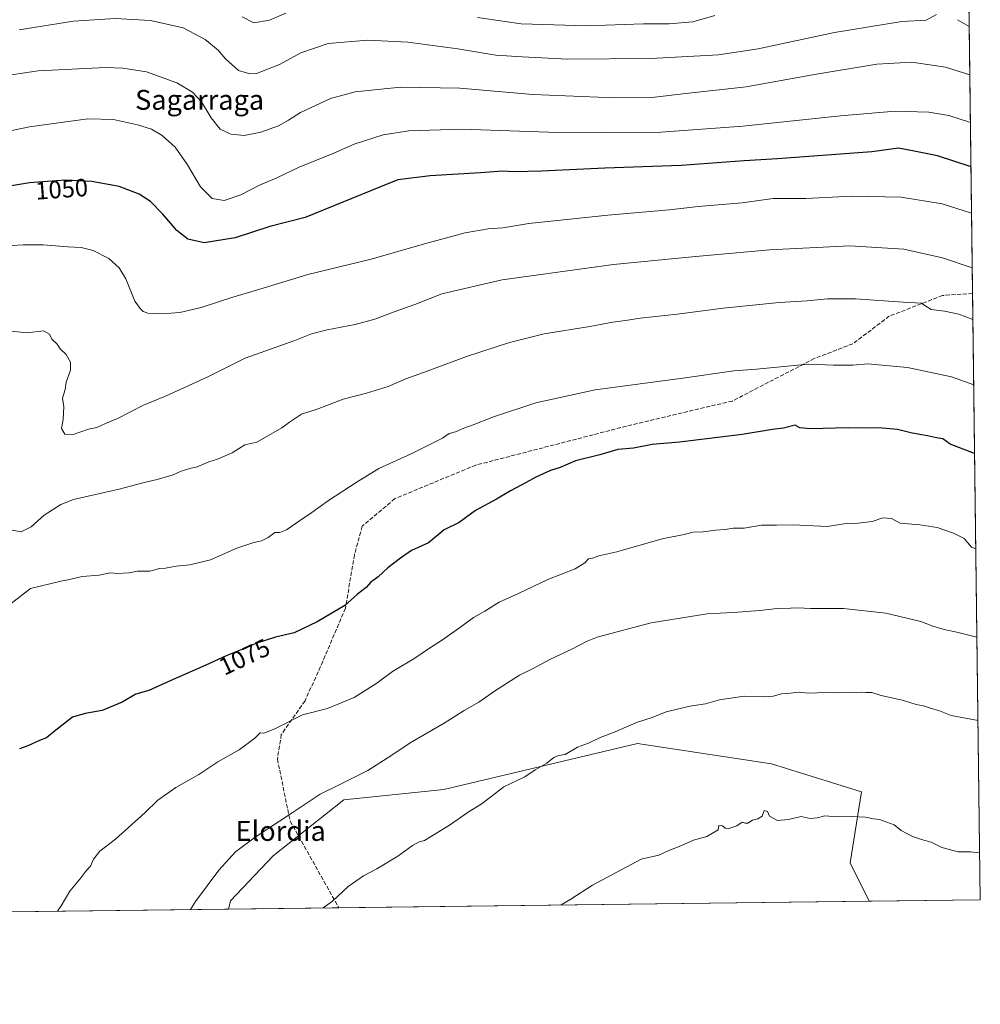
# Model space of a CAD drawing. Units: metres. Extents: x 583403 to 586836, y 4742817 to 4745173.
# Drawn here: x 586450 to 586836, y 4742817 to 4743213 of the extents above; entities that cross this region are included whole.
import ezdxf
from ezdxf.enums import TextEntityAlignment as Align

# ---------------------------------------------------------------- set-up
doc = ezdxf.new("R2010")
doc.units = ezdxf.units.M
doc.header["$MEASUREMENT"] = 0
doc.linetypes.add('DGN Style 3', pattern=[2.307223458686699, 1.648016756204785, -0.6592067024819142])
for name, color, linetype, lineweight in [('Arbolado forestal CxS', 92, 'Continuous', 0), ('Comarca CxS', 21, 'Continuous', 0), ('Comunidad Autónoma CxS', 142, 'Continuous', 0), ('Corriente natural lineal', 142, 'Continuous', 13), ('Curva de nivel maestra', 30, 'Continuous', 30), ('Curva de nivel normal', 30, 'Continuous', 0), ('Entidad de ámbito territorial CxS', 92, 'Continuous', 0), ('Municipio CxS', 4, 'Continuous', 0), ('Provincia CxS', 1, 'Continuous', 0), ('Rótulo de curva de nivel directora', 7, 'Continuous', 0), ('Senda', 7, 'DGN Style 3', 0), ('Texto cartográfico', 7, 'Continuous', 0)]:
    doc.layers.add(name, color=color, linetype=linetype, lineweight=lineweight)
doc.styles.add('Style-Arial', font='txt')

# ---------------------------------------------------------------- blocks, each defined once
blk = doc.blocks.new('*U7')
at = {"layer": 'Arbolado forestal CxS', "color": 92, "linetype": 'Continuous', "lineweight": 0}
for points in [[(586344.9577000003, 4743022.960899999, 1063.650800000003), (586356.0575000001, 4743015.866900001, 1065.434200000003), (586386.9161, 4743021.9309, 1068.467399999994), (586394.1413000004, 4743027.6917, 1068.447799999994), (586408.5915000001, 4743039.213300001, 1067.5429), (586430.7745000003, 4743038.0463, 1067.520799999999), (586441.2807, 4743027.5395, 1066.486900000004), (586434.2764999997, 4743017.032500001, 1067.997499999998), (586415.5960999997, 4742980.8419, 1070.1342), (586391.9045000002, 4742966.091700001, 1071.158899999995), (586369.4971000003, 4742944.008099999, 1070.359599999996), (586362.4042999997, 4742888.5527, 1071.930300000007), (586358.9900000002, 4742853.4176, 1072.785399999993), (586226.6447999999, 4742851.783, 1053.508000000002), (586231.5478999997, 4742855.0441, 1053.951499999996), (586261.4911000002, 4742865.267700001, 1057.736999999994), (586278.5943, 4742873.193299999, 1060.156799999997), (586277.8574999999, 4742890.897100001, 1058.527600000001), (586283.7320999998, 4742901.971700001, 1058.995800000004), (586266.5371000003, 4742909.341700001, 1054.987899999993), (586254.8367, 4742926.892100001, 1051.382400000002), (586252.4971000003, 4742944.442500001, 1049.818299999999), (586216.2267000005, 4742947.9531, 1040.132700000002), (586178.7865000004, 4742952.633300001, 1028.457200000005), (586168.2555, 4742964.3347, 1024.772500000006), (586175.2767000003, 4742991.243899999, 1025.236499999999), (586191.6574999997, 4743012.303500001, 1029.189199999993), (586186.9781, 4743055.594500001, 1026.133199999997), (586196.3387000002, 4743088.354699999, 1027.863299999997), (586196.3393000001, 4743123.454500001, 1026.390100000004), (586206.8702999996, 4743157.3851, 1027.546199999997), (586224.4210999999, 4743178.4451, 1030.196400000001), (586259.5217000004, 4743158.554300001, 1039.860400000005), (586279.4112999998, 4743142.173699999, 1044.178100000005), (586300.4709000001, 4743117.6031, 1049.715700000001), (586326.2109000003, 4743088.352499999, 1056.522800000006), (586326.8717, 4743060.2291, 1059.954700000002), (586336.3931, 4743037.402899999, 1062.166599999997)], [(586791.4199999999, 4742858.758500001, 1097.5049), (586533.8261000002, 4742855.577, 1086.689599999998), (586534.5982999997, 4742858.8599, 1086.518100000001), (586551.7786999998, 4742876.9497, 1086.459400000007), (586580.1177000003, 4742899.458500001, 1085.737999999998), (586620.3079000004, 4742903.668500001, 1088.220499999996), (586698.2729000002, 4742922.204700001, 1090.851200000005), (586752.0932999998, 4742914.013499999, 1092.878800000006), (586788.3174999999, 4742902.742500001, 1093.9522), (586783.6831, 4742874.2325, 1096.469599999997)]]:
    blk.add_polyline3d(points, close=True, dxfattribs=at)
blk = doc.blocks.new('*U9')
at = {"layer": 'Comarca CxS', "color": 21, "linetype": 'Continuous', "lineweight": 0, "flags": 128}
blk.add_lwpolyline([(586830.5481058558, 4743296.340658457), (586836.0700006607, 4742859.309982535), (585772.2419670471, 4742846.170799506)], dxfattribs=at)
blk = doc.blocks.new('*U10')
at = {"layer": 'Municipio CxS', "color": 4, "linetype": 'Continuous', "lineweight": 0, "flags": 128}
blk.add_lwpolyline([(586830.5481058558, 4743296.340658457), (586836.0700006607, 4742859.309982535), (585772.2419670471, 4742846.170799506)], dxfattribs=at)

msp = doc.modelspace()

# ---------------------------------------------------------------- linework, layer by layer
at = {"layer": 'Arbolado forestal CxS', "color": 92, "linetype": 'Continuous', "lineweight": 0, "extrusion": (0.0001634579665068768, -0.01296323995157599, 0.9999159603143911), "elevation": -60355.73735479032, "flags": 128}
msp.add_lwpolyline([(586831.3199117845, 4742837.349587879), (586831.454134341, 4742826.705793521)], dxfattribs=at)
at = {"layer": 'Arbolado forestal CxS', "color": 92, "linetype": 'Continuous', "lineweight": 0, "extrusion": (-0.003040419842558585, 0.2405834188821037, 0.9706237038142945), "elevation": 1140358.98184276, "flags": 128}
msp.add_lwpolyline([(-646723.237057833, -4596058.047823295), (-646723.237057833, -4595947.460919099)], dxfattribs=at)
at = {"layer": 'Arbolado forestal CxS', "color": 92, "linetype": 'Continuous', "lineweight": 0, "extrusion": (-0.001743524401410936, 0.1379918420266383, 0.9904318308984), "elevation": 654538.6446582332, "flags": 128}
msp.add_lwpolyline([(-646710.3914219709, -4689855.802540684), (-646710.3914219709, -4689609.476479653)], dxfattribs=at)
at = {"layer": 'Arbolado forestal CxS', "color": 92, "linetype": 'Continuous', "lineweight": 0, "extrusion": (0.02460911377875079, 0.0003039618332080575, 0.9996971036900271), "elevation": 16979.23732941, "flags": 128}
msp.add_lwpolyline([(4735249.752265278, -645146.2615433002), (4735249.752265278, -645101.5945079972)], dxfattribs=at)
at = {"layer": 'Arbolado forestal CxS', "color": 92, "linetype": 'Continuous', "lineweight": 0, "extrusion": (-0.07926465569695491, -0.0009789968979634484, 0.9968531265549189), "elevation": -50051.37275245108, "flags": 128}
msp.add_lwpolyline([(-4735250.143944338, 643119.7934246104), (-4735250.143944338, 642944.3919234298)], dxfattribs=at)
at = {"layer": 'Arbolado forestal CxS', "color": 92, "linetype": 'Continuous', "lineweight": 0, "extrusion": (-0.07775947723576841, -0.0009603685991499189, 0.9969716853512811), "elevation": -49080.05450311927, "flags": 128}
msp.add_lwpolyline([(-4735250.457935588, 643236.7571377899), (-4735250.457935588, 643192.3376444721)], dxfattribs=at)
at = {"layer": 'Arbolado forestal CxS', "color": 92, "linetype": 'Continuous', "lineweight": 0, "extrusion": (-0.03448232102536209, -0.000425888078598054, 0.9994052171947314), "elevation": -21157.00499668259, "flags": 128}
msp.add_lwpolyline([(-4735250.194283303, 644974.8496995464), (-4735250.194283303, 644761.3942706925)], dxfattribs=at)
at = {"layer": 'Arbolado forestal CxS', "color": 92, "linetype": 'Continuous', "lineweight": 0}
for points in [[(586827.9441000001, 4743502.431, 1077.731400000004), (586836.0700000003, 4742859.310000001, 1096.405599999998), (586791.4199999999, 4742858.758500001, 1097.5049), (586783.6831, 4742874.2325, 1096.469599999997), (586788.3174999999, 4742902.742500001, 1093.9522), (586752.0932999998, 4742914.013499999, 1092.878800000006), (586698.2729000002, 4742922.204700001, 1090.851200000005), (586620.3079000004, 4742903.668500001, 1088.220499999996), (586580.1177000003, 4742899.458500001, 1085.737999999998), (586551.7786999998, 4742876.9497, 1086.459400000007), (586534.5982999997, 4742858.8599, 1086.518100000001), (586533.8261000002, 4742855.577, 1086.689599999998), (586358.9900000002, 4742853.4176, 1072.785399999993)], [(586791.4199000001, 4742858.7586, 1097.5049), (586783.6831, 4742874.2325, 1096.469599999997), (586788.3174999999, 4742902.742500001, 1093.9522), (586752.0932999998, 4742914.013499999, 1092.878800000006), (586698.2729000002, 4742922.204700001, 1090.851200000005), (586620.3079000004, 4742903.668500001, 1088.220499999996), (586580.1177000003, 4742899.458500001, 1085.737999999998), (586551.7786999998, 4742876.9497, 1086.459400000007), (586534.5982999997, 4742858.8599, 1086.518100000001), (586533.8261000002, 4742855.577099999, 1086.689599999998)], [(586791.4199000001, 4742858.7586, 1097.5049), (586783.6831, 4742874.2325, 1096.469599999997), (586788.3174999999, 4742902.742500001, 1093.9522), (586752.0932999998, 4742914.013499999, 1092.878800000006), (586698.2729000002, 4742922.204700001, 1090.851200000005), (586620.3079000004, 4742903.668500001, 1088.220499999996), (586580.1177000003, 4742899.458500001, 1085.737999999998), (586551.7786999998, 4742876.9497, 1086.459400000007), (586534.5982999997, 4742858.8599, 1086.518100000001), (586533.8261000002, 4742855.577099999, 1086.689599999998)]]:
    msp.add_polyline3d(points, dxfattribs=at)
at = {"layer": 'Comunidad Autónoma CxS', "color": 142, "linetype": 'Continuous', "lineweight": 0, "flags": 128}
msp.add_lwpolyline([(585771.8286878614, 4742846.166067929), (583430.6500006351, 4742817.249982532), (583402.5800006334, 4745130.65998251), (586640.3226441075, 4745170.662650689), (586641.0759078836, 4745170.671966193), (586806.840000659, 4745172.719982511), (586812.3573999993, 4744736.0467), (586812.373689935, 4744734.756002518), (586822.8195819329, 4743908.015292765), (586822.8242017432, 4743907.649506543), (586830.5481058558, 4743296.340658457), (586836.0700006607, 4742859.309982535), (585772.2419670471, 4742846.170799506)], close=True, dxfattribs=at)
at = {"layer": 'Corriente natural lineal', "color": 142, "linetype": 'Continuous', "lineweight": 13, "extrusion": (-0.03349947522790958, 0.04957159175513921, 0.9982086166980912), "elevation": 216503.8961030744, "flags": 128}
msp.add_lwpolyline([(-3142021.013207746, -3594892.090845091), (-3142021.012524839, -3594892.092516509), (-3142018.611541628, -3594897.103430565)], dxfattribs=at)
at = {"layer": 'Curva de nivel maestra', "color": 30, "linetype": 'Continuous', "lineweight": 30, "flags": 128}
for points, elevation in [([(586832.3438999997, 4743154.2141), (586818.8499999996, 4743158.6801), (586809.4199999999, 4743160.450099999), (586803.2000000002, 4743161.720100001), (586792.4199999999, 4743160.280099999), (586754.4800000004, 4743157.4101), (586741.1399999997, 4743156.6501), (586715.7999999998, 4743154.710100001), (586685.1399999997, 4743153.600099999), (586659.6799999997, 4743152.4901), (586648.5899999999, 4743152.2401), (586643.8600000005, 4743152.4301), (586635.0999999996, 4743151.710100001), (586614.7999999998, 4743150.550100001), (586601.9199999999, 4743148.940099999), (586594.8300000001, 4743146.1601), (586564.6100000005, 4743133.790100001), (586550.4500000002, 4743130.210100001), (586536.4900000002, 4743125.600099999), (586523.9900000002, 4743123.640100001), (586517.4299999997, 4743125.0701), (586512.9699999997, 4743128.620100001), (586507.3600000005, 4743135.120100001), (586502.4299999997, 4743140.200099999), (586497.9000000004, 4743143.2501), (586489.8399999999, 4743146.220100001), (586478.8300000001, 4743148.280099999), (586468.1699999999, 4743148.870100001), (586453.7100000001, 4743147.800100001), (586431.9400000004, 4743144.120100001)], 1050), ([(586833.8016999997, 4743038.8354), (586823.8899999997, 4743042.630100001), (586821.0199999996, 4743044.7601), (586818.4100000003, 4743045.1601), (586814.9000000004, 4743045.960100001), (586808.6699999999, 4743047.0001), (586802.8099999996, 4743048.520099999), (586795.1900000004, 4743049.2401), (586791.5800000001, 4743048.9901), (586782.8899999997, 4743049.2301), (586767.75, 4743048.720100001), (586763.4699999997, 4743049.1501), (586761.6399999997, 4743050.190099999), (586756.9900000002, 4743049.100099999), (586752.54, 4743048.5101), (586740.2699999996, 4743046.4801), (586715.1200000001, 4743043.4801), (586704.0899999999, 4743042.540100001), (586696.6100000005, 4743041.050100001), (586690.3099999996, 4743040.4301), (586683.0199999996, 4743038.3301), (586673.3600000005, 4743035.9301), (586667.0700000003, 4743033.1801), (586663.2199999997, 4743031.950099999), (586657.4100000003, 4743029.380100001), (586653.4699999997, 4743027.1501), (586647.1399999997, 4743023.870100001), (586641.4699999997, 4743020.540100001), (586633.1399999997, 4743015.880100001), (586626.4699999997, 4743011.130100001), (586620.4699999997, 4743008.210100001), (586614.1399999997, 4743002.880100001), (586607.3099999996, 4742999.780099999), (586602.9800000004, 4742996.7301), (586597.8499999996, 4742992.890100001), (586594.0199999996, 4742989.2601), (586590.9100000003, 4742987.020099999), (586589.1200000001, 4742984.920100001), (586585.7100000001, 4742982.220100001), (586580.54, 4742977.6601), (586569.4699999997, 4742971.100099999), (586560.1399999997, 4742966.6601), (586552.6299999999, 4742965.020099999), (586545.0999999996, 4742962.5801), (586537.4800000004, 4742959.280099999), (586532.8799999999, 4742957.5001), (586524.6600000003, 4742953.6601), (586510.2999999998, 4742947.450099999), (586501.7800000003, 4742943.5001), (586496.5099999999, 4742942.020099999), (586491, 4742938.8301), (586482.9400000004, 4742935.450099999), (586476.1600000003, 4742934.2501), (586471.0599999996, 4742932.800100001), (586463.6900000004, 4742927.040100001), (586460.6100000005, 4742924.4801), (586457.7999999998, 4742923.340100001), (586453.04, 4742921.2401), (586449.7599999999, 4742920.0701)], 1075)]:
    msp.add_lwpolyline(points, dxfattribs=dict(at, elevation=elevation))
at = {"layer": 'Curva de nivel normal', "color": 30, "linetype": 'Continuous', "lineweight": 0, "flags": 128}
for points, elevation in [([(586818.5199999996, 4743215.529999999), (586814.2400000002, 4743213.210000001), (586804.4800000004, 4743212.619999999), (586777.3899999997, 4743208.289999999), (586746.7800000003, 4743201.640000001), (586730.8300000001, 4743199.26), (586703.5899999999, 4743197.82), (586670.25, 4743197.51), (586651.7999999998, 4743198.42), (586641.25, 4743199.08), (586625.9400000004, 4743201.619999999), (586605.9199999999, 4743204.350000001), (586589.7999999998, 4743205.130000001), (586573.7999999998, 4743203.800000001), (586562.8499999996, 4743200.109999999), (586554.3099999996, 4743195.310000001), (586545, 4743191.76), (586542.3499999996, 4743191.57), (586537.8300000001, 4743192.930000001), (586532.54, 4743197.640000001), (586529.6699999999, 4743201.100000001), (586524.4400000004, 4743205.460000001), (586515.5499999998, 4743210.109999999), (586502.4699999997, 4743213.060000001), (586488.2199999997, 4743213.84), (586471.4900000002, 4743212.83), (586449.6500000004, 4743209.300000001)], 1035), ([(586556.8300000001, 4743216.060000001), (586550.25, 4743213.17), (586543.9199999999, 4743212.07), (586539.25, 4743214.51)], 1030), ([(586729.3300000001, 4743215.050000001), (586720.4699999997, 4743212.5), (586711, 4743211.66), (586700.5999999996, 4743211.720000001), (586677.75, 4743210.930000001), (586651.4600000001, 4743211.66), (586633.8499999996, 4743214.279999999)], 1030), ([(586831.8770000003, 4743191.168), (586822.0300000003, 4743194.289999999), (586808.5300000003, 4743196.27), (586794.4400000004, 4743195.480000001), (586769.3700000001, 4743191.279999999), (586741.8899999997, 4743186.369999999), (586716.4699999997, 4743183.59), (586705.2599999999, 4743182.230000001), (586688.9600000001, 4743181.92), (586656.1699999999, 4743183.26), (586626.7300000004, 4743185.83), (586602.9199999999, 4743186.24), (586584.7699999996, 4743184.4), (586574.7999999998, 4743181.720000001), (586562.7400000002, 4743175.99), (586557.9199999999, 4743172.930000001), (586553.8200000003, 4743170.74), (586546.7400000002, 4743168.16), (586540.1399999997, 4743166.810000001), (586534.7000000002, 4743167.390000001), (586530.4500000002, 4743169.279999999), (586526.8200000003, 4743173.91), (586522.9199999999, 4743180.350000001), (586519.3499999996, 4743184.230000001), (586513.0099999999, 4743187.930000001), (586500.7999999998, 4743192.42), (586491.2999999998, 4743193.949999999), (586484.4699999997, 4743194.09), (586457.25, 4743192.859999999), (586440.9199999999, 4743190.350000001)], 1040), ([(586832.1190999999, 4743172.002499999), (586823.4100000003, 4743174.84), (586815.4100000003, 4743176.119999999), (586801.79, 4743176.529999999), (586779.7999999998, 4743174.76), (586740.6100000005, 4743170.52), (586707.5599999996, 4743168.180000001), (586685.7999999998, 4743168.039999999), (586662.5099999999, 4743168.189999999), (586627.4100000003, 4743169.32), (586606.29, 4743168.720000001), (586595.9400000004, 4743167.01), (586584.3499999996, 4743163.279999999), (586576.1600000003, 4743159.730000001), (586562.2300000004, 4743154.050000001), (586553.1900000004, 4743149.77), (586546.2300000004, 4743146.77), (586538.6699999999, 4743142.949999999), (586532.0599999996, 4743140.65), (586527.2199999997, 4743141.449999999), (586522.4600000001, 4743146.09), (586517.2599999999, 4743154.939999999), (586512.2999999998, 4743162.060000001), (586507.0999999996, 4743166.779999999), (586502.8600000005, 4743169.289999999), (586497.2199999997, 4743171.09), (586487.4699999997, 4743173.180000001), (586477.1600000003, 4743173.5), (586453.7000000002, 4743170.34), (586427.8899999997, 4743164.980000001)], 1045), ([(586832.5794000002, 4743135.577299999), (586820.6799999997, 4743139.350000001), (586804.2800000003, 4743141.960000001), (586784.3899999997, 4743142.34), (586765.8600000005, 4743141.430000001), (586752.8200000003, 4743141.4), (586740.3399999999, 4743139.730000001), (586722.6200000001, 4743138.17), (586711.04, 4743136.859999999), (586686.2800000003, 4743134.730000001), (586654.5099999999, 4743131.34), (586644.1399999997, 4743129.619999999), (586638.1399999997, 4743129.300000001), (586628.9199999999, 4743127.65), (586612.6100000005, 4743123.26), (586591.1299999999, 4743117.09), (586565.6299999999, 4743110.890000001), (586547.6799999997, 4743105.350000001), (586535.4699999997, 4743101.710000001), (586522.7999999998, 4743097.66), (586514.2199999997, 4743095.600000001), (586506.9100000003, 4743095.02), (586501.29, 4743095.32), (586499.4199999999, 4743095.970000001), (586498.29, 4743097.17), (586496.1100000005, 4743100.09), (586492.5300000003, 4743109.16), (586489.7599999999, 4743113.59), (586485.7100000001, 4743117.26), (586479.3700000001, 4743120.560000001), (586474.5099999999, 4743121.74), (586469.1799999997, 4743122), (586459.29, 4743122.800000001), (586451.1799999997, 4743122.779999999), (586442.2999999998, 4743122.26)], 1055), ([(586832.8580999998, 4743113.512800001), (586820.9299999997, 4743117.600000001), (586805.2999999998, 4743121.039999999), (586783.5700000003, 4743122.34), (586751.29, 4743120.84), (586720.2400000002, 4743118.029999999), (586688.5300000003, 4743114.949999999), (586643.8300000001, 4743108.699999999), (586619.5899999999, 4743103.060000001), (586608.6900000004, 4743098.800000001), (586600.4400000004, 4743095.9), (586592.5800000001, 4743092.960000001), (586584.6500000004, 4743090.800000001), (586573.5, 4743088.65), (586567.2100000001, 4743086.939999999), (586560.5, 4743084.380000001), (586540.4699999997, 4743077.27), (586525.4699999997, 4743069.699999999), (586508.4699999997, 4743061.99), (586499.6299999999, 4743058.25), (586489.0999999996, 4743052.92), (586484.29, 4743050.949999999), (586480.7999999998, 4743049.34), (586477.4699999997, 4743048.630000001), (586471.3600000005, 4743046.5), (586467.9900000002, 4743046.630000001), (586466.6699999999, 4743048.960000001), (586467.3600000005, 4743052.5), (586467.5700000003, 4743057.66), (586467.0499999998, 4743061.119999999), (586468.1100000005, 4743064.560000001), (586468.5499999998, 4743067.560000001), (586470.2100000001, 4743072.32), (586470.2000000002, 4743075.619999999), (586468.4400000004, 4743078.75), (586466.1200000001, 4743080.92), (586464.9299999997, 4743082.869999999), (586462.7999999998, 4743084.82), (586461.7699999996, 4743086.869999999), (586459.3799999999, 4743088.220000001), (586452.7999999998, 4743087.350000001), (586446.4100000003, 4743088.01)], 1060), ([(586446.79, 4743008.029999999), (586450.4699999997, 4743007.350000001), (586454.4699999997, 4743009.32), (586459.6200000001, 4743014.100000001), (586466.4100000003, 4743018.359999999), (586471.5, 4743020.359999999), (586490.3200000003, 4743024.680000001), (586499.9000000004, 4743027.24), (586505.1399999997, 4743028.390000001), (586511.4699999997, 4743030.279999999), (586514.7999999998, 4743031.789999999), (586518.1600000003, 4743032.82), (586521.2300000004, 4743033.52), (586525.8300000001, 4743035.5), (586529.3399999999, 4743036.58), (586535.2800000003, 4743039.16), (586540.3399999999, 4743042.359999999), (586545.1399999997, 4743043.4), (586555.2800000003, 4743049.180000001), (586558.2599999999, 4743051.4), (586563.1799999997, 4743054.74), (586569.4800000004, 4743056.710000001), (586579.9299999997, 4743060.67), (586589.3200000003, 4743063.100000001), (586597.9299999997, 4743065.83), (586605.1399999997, 4743068.960000001), (586615.1399999997, 4743072.460000001), (586629.4699999997, 4743077.82), (586646.7999999998, 4743083.550000001), (586660.7100000001, 4743086.970000001), (586679.0999999996, 4743090.01), (586688.2800000003, 4743091.689999999), (586693.4699999997, 4743092.390000001), (586699.2800000003, 4743093.359999999), (586714.2000000002, 4743094.949999999), (586732.6799999997, 4743097.310000001), (586755.1900000004, 4743099.66), (586766.4800000004, 4743100.32), (586774.5999999996, 4743101.100000001), (586785.9400000004, 4743101.15), (586805.0199999996, 4743099.75), (586812.4199999999, 4743099.359999999), (586813.7599999999, 4743098.42), (586816.3700000001, 4743096.789999999), (586821.7100000001, 4743096.119999999), (586827.4000000004, 4743094.890000001), (586833.1196999997, 4743092.814200001)], 1065), ([(586437.3200000003, 4742971.600000001), (586454.1500000004, 4742984.57), (586466.4199999999, 4742987.529999999), (586469.8200000003, 4742988.199999999), (586474.9800000004, 4742989.390000001), (586481.7999999998, 4742989.880000001), (586486.1399999997, 4742990.869999999), (586489.1399999997, 4742990.529999999), (586493.7999999998, 4742990.9), (586497.1399999997, 4742991.550000001), (586502.1399999997, 4742991.52), (586506.0599999996, 4742992.57), (586508.4800000004, 4742992.710000001), (586512.7199999997, 4742993.480000001), (586518.2400000002, 4742994.02), (586526.5700000003, 4742996.08), (586537.1399999997, 4743000.779999999), (586543.9000000004, 4743003.100000001), (586547.0599999996, 4743003.680000001), (586549.7599999999, 4743005.109999999), (586552.3499999996, 4743007.08), (586554.4699999997, 4743007.109999999), (586557.1399999997, 4743008.130000001), (586562.2599999999, 4743011.82), (586567.29, 4743015.17), (586573.9199999999, 4743020), (586585.1399999997, 4743027.220000001), (586594.1600000003, 4743032.880000001), (586607.2199999997, 4743038.710000001), (586619.8600000005, 4743045.08), (586622.4500000002, 4743046.890000001), (586625, 4743047.560000001), (586628.3700000001, 4743049.050000001), (586632.1900000004, 4743050.390000001), (586640.3200000003, 4743053.65), (586657.4100000003, 4743059.180000001), (586681.25, 4743064.460000001), (586716.4699999997, 4743069.17), (586736.9699999997, 4743072.060000001), (586746.1399999997, 4743072.84), (586766.8099999996, 4743074.84), (586777.04, 4743074.42), (586784.7699999996, 4743074.390000001), (586790.9100000003, 4743074.91), (586806.8600000005, 4743073.51), (586824.4400000004, 4743069.680000001), (586833.4518999998, 4743066.5164)], 1070), ([(586834.2862999998, 4743000.478599999), (586832.5899999999, 4743001.230000001), (586829.5800000001, 4743004.65), (586825.3300000001, 4743006.82), (586818.7400000002, 4743009.02), (586811.8099999996, 4743010.130000001), (586803.8399999999, 4743010.869999999), (586800.3399999999, 4743012.680000001), (586796.8700000001, 4743012.949999999), (586792.54, 4743011.550000001), (586786.8899999997, 4743010.77), (586782.1500000004, 4743010.66), (586774.4800000004, 4743009.5), (586760.7999999998, 4743010.210000001), (586754.1399999997, 4743009.960000001), (586748.1399999997, 4743009.970000001), (586741.1399999997, 4743008.880000001), (586736.6799999997, 4743008.850000001), (586733.5, 4743008.300000001), (586729.54, 4743007.980000001), (586724.6799999997, 4743007.289999999), (586720.6600000003, 4743007.15), (586717.0300000003, 4743006.210000001), (586708.1900000004, 4743004.460000001), (586689.9400000004, 4742999.26), (586682.7300000004, 4742997.730000001), (586680.1900000004, 4742996.789999999), (586678.54, 4742996.49), (586677.0800000001, 4742994.890000001), (586673.1399999997, 4742992.52), (586662.1900000004, 4742988.220000001), (586650.4000000004, 4742982.560000001), (586642.6299999999, 4742979.02), (586636.7999999998, 4742975.390000001), (586632.2599999999, 4742972.930000001), (586626.6399999997, 4742968.65), (586619.3600000005, 4742963.560000001), (586614.5499999998, 4742960.560000001), (586608.6399999997, 4742956.529999999), (586599.6699999999, 4742951.130000001), (586593.4699999997, 4742946.470000001), (586584.2400000002, 4742940.730000001), (586573.5499999998, 4742936.27), (586563.5700000003, 4742933.779999999), (586552.3399999999, 4742928.029999999), (586547.9400000004, 4742926.350000001), (586546.4600000001, 4742926.460000001), (586544.2999999998, 4742924.34), (586538.0300000003, 4742919.67), (586529.54, 4742914.810000001), (586521.8499999996, 4742909.730000001), (586512.5800000001, 4742904.470000001), (586505.4100000003, 4742899.390000001), (586500.1399999997, 4742894.26), (586488.3399999999, 4742883.710000001), (586482.0999999996, 4742878.84), (586479.54, 4742875.689999999), (586478.2699999996, 4742872.82), (586476.4699999997, 4742870.850000001), (586474, 4742867.609999999), (586470.0300000003, 4742862.720000001), (586466.5199999996, 4742856.890000001), (586464.9676999999, 4742854.726700001)], 1080), ([(586518.4452999998, 4742855.3871), (586520.5199999996, 4742858.560000001), (586529.9400000004, 4742871.220000001), (586536.5700000003, 4742878.640000001), (586544.4699999997, 4742884.52), (586559.3399999999, 4742894.220000001), (586570.6399999997, 4742901.800000001), (586578.0099999999, 4742905.350000001), (586589.7999999998, 4742911.32), (586599.4699999997, 4742917.470000001), (586606.7999999998, 4742922.5), (586620.4699999997, 4742930.41), (586628.4699999997, 4742935.52), (586634.3799999999, 4742938.82), (586641.1299999999, 4742943.5), (586650.8399999999, 4742949.680000001), (586655.9800000004, 4742952.25), (586662.9299999997, 4742955.980000001), (586671.7999999998, 4742960.09), (586677.9600000001, 4742963.4), (586681.9800000004, 4742964.949999999), (586689.5599999996, 4742966.92), (586703.7000000002, 4742970.779999999), (586726.2800000003, 4742974.32), (586736.6799999997, 4742974.880000001), (586747.4299999997, 4742975.65), (586754.4000000004, 4742976.529999999), (586759.7999999998, 4742976.59), (586762.7599999999, 4742976.76), (586767.8099999996, 4742976.550000001), (586781.0599999996, 4742976.470000001), (586798.1500000004, 4742974.560000001), (586812.1500000004, 4742971.310000001), (586816.9800000004, 4742969.41), (586821.4900000002, 4742968.08), (586826.6500000004, 4742966.980000001), (586834.7357000001, 4742964.909600001)], 1085), ([(586571.8964999998, 4742856.047300001), (586575.5599999996, 4742858.710000001), (586581.9400000004, 4742864.600000001), (586588, 4742868.949999999), (586593.4699999997, 4742871.76), (586601.7999999998, 4742876.82), (586607.7999999998, 4742881.17), (586610.4699999997, 4742882.65), (586612.5599999996, 4742883.210000001), (586622.6399999997, 4742889.300000001), (586630.1900000004, 4742894.539999999), (586635.8099999996, 4742898.09), (586644.4699999997, 4742904.689999999), (586652.8899999997, 4742908.789999999), (586657.0800000001, 4742911.609999999), (586661.8399999999, 4742914.310000001), (586664.6200000001, 4742916.600000001), (586666.5099999999, 4742917.4), (586669.1399999997, 4742917.710000001), (586674.1399999997, 4742920.77), (586678.5800000001, 4742922.34), (586683.2599999999, 4742924.619999999), (586689.25, 4742926.880000001), (586697.7999999998, 4742930.67), (586704.1200000001, 4742932.699999999), (586709.7400000002, 4742934.9), (586719.25, 4742937.189999999), (586725.54, 4742938.09), (586731.1399999997, 4742939.77), (586741.1200000001, 4742941.27), (586749.0800000001, 4742940.99), (586752.7199999997, 4742941.220000001), (586756.1100000005, 4742942.220000001), (586759.7100000001, 4742942.449999999), (586762.8300000001, 4742942.779999999), (586767.1799999997, 4742942.430000001), (586773.8099999996, 4742942.75), (586778.8099999996, 4742942.560000001), (586783.8099999996, 4742942.850000001), (586786.4800000004, 4742942.600000001), (586788.4199999999, 4742942.859999999), (586790.2400000002, 4742942.710000001), (586792.4199999999, 4742942.75), (586796.1500000004, 4742941.51), (586805.1500000004, 4742939.430000001), (586810.2599999999, 4742937.9), (586813.1799999997, 4742937.380000001), (586816.0099999999, 4742936.42), (586819.6100000005, 4742935.350000001), (586824.3799999999, 4742933.460000001), (586835.1584000001, 4742931.458000001)], 1090), ([(586835.8316000003, 4742878.181500001), (586832.1799999997, 4742878.57), (586827.1900000004, 4742878.619999999), (586820.5899999999, 4742880.33), (586816.3700000001, 4742882.529999999), (586812.4699999997, 4742883.550000001), (586808.7699999996, 4742884.83), (586804.2599999999, 4742887.24), (586801.3799999999, 4742889.460000001), (586795.54, 4742891.619999999), (586793.0999999996, 4742891.82), (586789.9299999997, 4742892.560000001), (586784.4800000004, 4742892.77), (586778.5800000001, 4742892.619999999), (586773.54, 4742893.050000001), (586770.4100000003, 4742892.24), (586767.6799999997, 4742891.939999999), (586764.0199999996, 4742892.84), (586758.8899999997, 4742891.600000001), (586754.4900000002, 4742891.26), (586751.2800000003, 4742892.930000001), (586750.4600000001, 4742894.859999999), (586749.1200000001, 4742895.199999999), (586748.3799999999, 4742892.9), (586746.5599999996, 4742891.82), (586744.4699999997, 4742891.359999999), (586742.6399999997, 4742890.189999999), (586741.5, 4742890.109999999), (586740.3099999996, 4742890.5), (586738.1399999997, 4742889.060000001), (586734.9600000001, 4742887.949999999), (586733.4500000002, 4742888.09), (586732.3499999996, 4742889.08), (586730.9699999997, 4742889.130000001), (586730.7100000001, 4742887.439999999), (586726.1399999997, 4742884.83), (586720.6900000004, 4742883.310000001), (586715.6799999997, 4742881.07), (586710.8600000005, 4742879.16), (586706.8200000003, 4742877.289999999), (586699.6399999997, 4742875.630000001), (586680.1399999997, 4742865.24), (586671.4699999997, 4742859.51), (586667.5987, 4742857.2293)], 1095)]:
    msp.add_lwpolyline(points, dxfattribs=dict(at, elevation=elevation))
at = {"layer": 'Entidad de ámbito territorial CxS', "color": 92, "linetype": 'Continuous', "lineweight": 0, "flags": 128}
msp.add_lwpolyline([(586062.9429833351, 4743319.264033335), (586136.8421666655, 4743364.338099999), (586194.1660428579, 4743409.301999999), (586219.491000001, 4743401.401000001), (586286.0450000009, 4743379.087999999), (586323.73, 4743373.274), (586386.4140000006, 4743380.031000001), (586464.6820000003, 4743393.881), (586498.4169999998, 4743399.243000002), (586521.1260000003, 4743398.789000001), (586570.1849999992, 4743392.518999998), (586618.309, 4743379.653), (586659.3989999995, 4743359.357), (586694.4110000011, 4743340.893), (586744.5099999994, 4743320.518999999), (586794.0269999991, 4743307.386000001), (586830.5481058558, 4743296.340658457), (586836.0700006607, 4742859.309982535), (585772.2419670471, 4742846.170799506)], dxfattribs=at)
at = {"layer": 'Provincia CxS', "color": 1, "linetype": 'Continuous', "lineweight": 0, "flags": 128}
msp.add_lwpolyline([(585771.8286878614, 4742846.166067929), (583430.6500006351, 4742817.249982532), (583402.5800006334, 4745130.65998251), (586640.3226441075, 4745170.662650689), (586641.0759078836, 4745170.671966193), (586806.840000659, 4745172.719982511), (586812.3573999993, 4744736.0467), (586812.373689935, 4744734.756002518), (586822.8195819329, 4743908.015292765), (586822.8242017432, 4743907.649506543), (586830.5481058558, 4743296.340658457), (586836.0700006607, 4742859.309982535), (585772.2419670471, 4742846.170799506)], close=True, dxfattribs=at)
at = {"layer": 'Senda', "color": 7, "linetype": 'DGN Style 3', "lineweight": 0}
msp.add_polyline3d([(586832.9877000004, 4743103.2597, 1069.196299999996), (586820.9177000001, 4743102.443700001, 1070.652799999996), (586799.4863, 4743094.1095, 1071.185100000002), (586784.8019000003, 4743082.996900001, 1074.330199999997), (586769.3239000002, 4743077.0437, 1076.880999999994), (586736.3831000002, 4743059.9781, 1077.5815), (586691.5361000003, 4743049.262499999, 1077.793000000005), (586633.1955000004, 4743034.181100001, 1078.006599999993), (586600.6517000003, 4743020.6873, 1076.713799999998), (586587.5547000002, 4743009.574899999, 1076.429799999998), (586584.3797000004, 4742998.065500001, 1076.629700000005), (586580.8079000004, 4742976.634099999, 1078.480100000001), (586571.6797000002, 4742955.2029, 1078.741099999999), (586564.5358999996, 4742939.3279, 1084.260500000004), (586555.0109000001, 4742925.834100001, 1086.955799999996), (586553.4232999999, 4742915.9121, 1088.053100000005), (586558.5827000003, 4742890.9089, 1088.034), (586578.1076999997, 4742856.1239, 1090.868700000006)], dxfattribs=at)

# ---------------------------------------------------------------- block references
at = {"layer": 'Arbolado forestal CxS', "color": 92, "linetype": 'Continuous', "lineweight": 0}
msp.add_blockref('*U7', (0, 0), dxfattribs=at)
at = {"layer": 'Comarca CxS', "color": 21, "linetype": 'Continuous', "lineweight": 0}
msp.add_blockref('*U9', (0, 0), dxfattribs=at)
at = {"layer": 'Municipio CxS', "color": 4, "linetype": 'Continuous', "lineweight": 0}
msp.add_blockref('*U10', (0, 0), dxfattribs=at)

# ---------------------------------------------------------------- texts
at = {"layer": 'Rótulo de curva de nivel directora', "color": 7, "linetype": 'Continuous', "lineweight": 0, "style": 'Style-Arial'}
for s, rotation, p in [('1050', 4.231945331693412, (586466.6808497742, 4743145.219099245)), ('1075', 25.03987778794549, (586540.1806850296, 4742957.011910542))]:
    msp.add_text(s, height=7.000000000000002, rotation=rotation, dxfattribs=at).set_placement(p, align=Align.MIDDLE_CENTER)
at = {"layer": 'Texto cartográfico', "color": 7, "linetype": 'Continuous', "lineweight": 0, "style": 'Style-Arial'}
for s, p in [('Sagarraga', (586522.1627646342, 4743181.15015)), ('Elordia', (586554.7595439022, 4742887.000150001))]:
    msp.add_text(s, height=8, dxfattribs=at).set_placement(p, align=Align.MIDDLE_CENTER)

doc.saveas('drawing.dxf')
